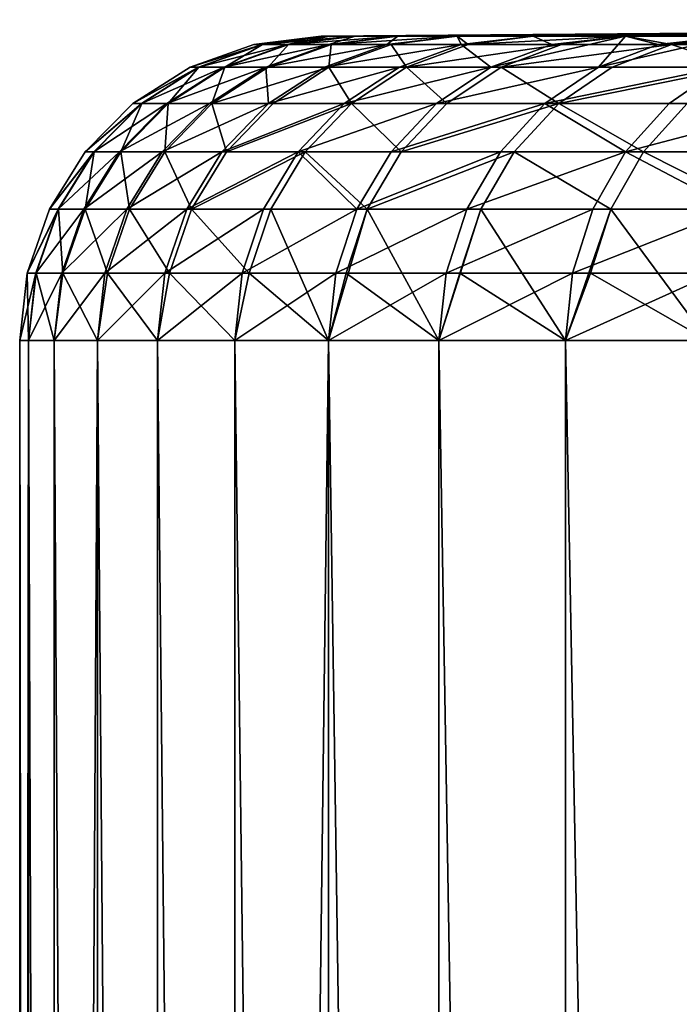
# Model space of a CAD drawing. Extents: x -23 to 23, y -4 to 262.
# Drawn here: x -15 to -13, y 259 to 261 of the extents above; entities that cross this region are included whole.
import ezdxf

# ---------------------------------------------------------------- set-up
doc = ezdxf.new("R2010")
doc.units = 0
doc.header["$MEASUREMENT"] = 0

msp = doc.modelspace()

# ---------------------------------------------------------------- linework, layer by layer
for points in [[(-9.537865, 261.469666), (-14.306677, 261.431763), (-14.287069, 261.431763, 0.748754)], [(-9.537865, 261.469666), (-14.287069, 261.431763, -0.748754), (-14.306677, 261.431763)], [(-9.537865, 261.469666), (-14.287069, 261.431763, 0.748754), (-14.228303, 261.431763, 1.495455)], [(-9.537865, 261.469666), (-14.228303, 261.431763, -1.495455), (-14.287069, 261.431763, -0.748754)], [(-9.537865, 261.469666), (-14.228303, 261.431763, 1.495455), (-14.130538, 261.431763, 2.238057)], [(-9.537865, 261.469666), (-14.130538, 261.431763, -2.238057), (-14.228303, 261.431763, -1.495455)], [(-9.537865, 261.469666), (-14.130538, 261.431763, 2.238057), (-13.994041, 261.431763, 2.974525)], [(-9.537865, 261.469666), (-13.994041, 261.431763, -2.974525), (-14.130538, 261.431763, -2.238057)], [(-9.537865, 261.469666), (-13.994041, 261.431763, 2.974525), (-13.819188, 261.431763, 3.70284)], [(-9.537865, 261.469666), (-13.819188, 261.431763, -3.70284), (-13.994041, 261.431763, -2.974525)], [(-9.537865, 261.469666), (-13.819188, 261.431763, 3.70284), (-13.606458, 261.431763, 4.421006)], [(-9.537865, 261.469666), (-13.606458, 261.431763, -4.421006), (-13.819188, 261.431763, -3.70284)], [(-9.537865, 261.469666), (-13.606458, 261.431763, 4.421006), (-13.356433, 261.431763, 5.127054)], [(-9.537865, 261.469666), (-13.356433, 261.431763, -5.127054), (-13.606458, 261.431763, -4.421006)], [(-14.442164, 261.412964, 0.744452), (-14.306677, 261.431763), (-14.461339, 261.412964)], [(-14.306677, 261.431763), (-14.287069, 261.431763, -0.748754), (-14.461339, 261.412964)], [(-14.44152, 261.412964, -0.756848), (-14.461339, 261.412964), (-14.287069, 261.431763, -0.748754)], [(-14.442164, 261.412964, 0.744452), (-14.287069, 261.431763, 0.748754), (-14.306677, 261.431763)], [(-14.384692, 261.412964, 1.486929), (-14.287069, 261.431763, 0.748754), (-14.442164, 261.412964, 0.744452)], [(-14.44152, 261.412964, -0.756848), (-14.287069, 261.431763, -0.748754), (-14.228303, 261.431763, -1.495455)], [(-14.44152, 261.412964, -0.756848), (-14.228303, 261.431763, -1.495455), (-14.382118, 261.412964, -1.511621)], [(-14.384692, 261.412964, 1.486929), (-14.228303, 261.431763, 1.495455), (-14.287069, 261.431763, 0.748754)], [(-14.289074, 261.412964, 2.225464), (-14.228303, 261.431763, 1.495455), (-14.384692, 261.412964, 1.486929)], [(-14.382118, 261.412964, -1.511621), (-14.228303, 261.431763, -1.495455), (-14.130538, 261.431763, -2.238057)], [(-14.382118, 261.412964, -1.511621), (-14.130538, 261.431763, -2.238057), (-14.283296, 261.412964, -2.262252)], [(-14.289074, 261.412964, 2.225464), (-14.130538, 261.431763, 2.238057), (-14.228303, 261.431763, 1.495455)], [(-14.155563, 261.412964, 2.958097), (-14.130538, 261.431763, 2.238057), (-14.289074, 261.412964, 2.225464)], [(-14.283296, 261.412964, -2.262252), (-14.130538, 261.431763, -2.238057), (-13.994041, 261.431763, -2.974525)], [(-14.283296, 261.412964, -2.262252), (-13.994041, 261.431763, -2.974525), (-14.145324, 261.412964, -3.006681)], [(-14.155563, 261.412964, 2.958097), (-13.994041, 261.431763, 2.974525), (-14.130538, 261.431763, 2.238057)], [(-13.984515, 261.412964, 3.682885), (-13.994041, 261.431763, 2.974525), (-14.155563, 261.412964, 2.958097)], [(-14.145324, 261.412964, -3.006681), (-13.994041, 261.431763, -2.974525), (-13.96858, 261.412964, -3.74287)], [(-13.984515, 261.412964, 3.682885), (-13.819188, 261.431763, 3.70284), (-13.994041, 261.431763, 2.974525)], [(-13.96858, 261.412964, -3.74287), (-13.994041, 261.431763, -2.974525), (-13.819188, 261.431763, -3.70284)], [(-13.776382, 261.412964, 4.397908), (-13.819188, 261.431763, 3.70284), (-13.984515, 261.412964, 3.682885)], [(-13.96858, 261.412964, -3.74287), (-13.819188, 261.431763, -3.70284), (-13.606458, 261.431763, -4.421006)], [(-13.96858, 261.412964, -3.74287), (-13.606458, 261.431763, -4.421006), (-13.753551, 261.412964, -4.4688)], [(-13.776382, 261.412964, 4.397908), (-13.916105, 261.360413, 4.442512), (-13.606458, 261.431763, 4.421006)], [(-13.668959, 261.360413, 5.153006), (-13.606458, 261.431763, 4.421006), (-13.916105, 261.360413, 4.442512)], [(-13.776382, 261.412964, 4.397908), (-13.606458, 261.431763, 4.421006), (-13.819188, 261.431763, 3.70284)], [(-13.753551, 261.412964, -4.4688), (-13.606458, 261.431763, -4.421006), (-13.500823, 261.412964, -5.18248)], [(-13.531718, 261.412964, 5.101267), (-13.668959, 261.360413, 5.153006), (-13.356433, 261.431763, 5.127054)], [(-13.531718, 261.412964, 5.101267), (-13.606458, 261.431763, 4.421006), (-13.668959, 261.360413, 5.153006)], [(-13.385565, 261.360413, 5.849834), (-13.356433, 261.431763, 5.127054), (-13.668959, 261.360413, 5.153006)], [(-13.531718, 261.412964, 5.101267), (-13.356433, 261.431763, 5.127054), (-13.606458, 261.431763, 4.421006)], [(-13.500823, 261.412964, -5.18248), (-13.606458, 261.431763, -4.421006), (-13.356433, 261.431763, -5.127054)], [(-13.500823, 261.412964, -5.18248), (-13.356433, 261.431763, -5.127054), (-13.069799, 261.431763, -5.819049)], [(-13.500823, 261.412964, -5.18248), (-13.069799, 261.431763, -5.819049), (-13.21109, 261.412964, -5.881957)], [(-14.442164, 261.412964, 0.744452), (-14.461339, 261.412964), (-14.608008, 261.360413)], [(-14.442164, 261.412964, 0.744452), (-14.608008, 261.360413), (-14.588639, 261.360413, 0.752002)], [(-14.44152, 261.412964, -0.756848), (-14.587989, 261.360413, -0.764524), (-14.608008, 261.360413)], [(-14.44152, 261.412964, -0.756848), (-14.608008, 261.360413), (-14.461339, 261.412964)], [(-14.384692, 261.412964, 1.486929), (-14.442164, 261.412964, 0.744452), (-14.588639, 261.360413, 0.752002)], [(-14.384692, 261.412964, 1.486929), (-14.588639, 261.360413, 0.752002), (-14.530584, 261.360413, 1.50201)], [(-14.44152, 261.412964, -0.756848), (-14.527984, 261.360413, -1.526953), (-14.587989, 261.360413, -0.764524)], [(-14.289074, 261.412964, 2.225464), (-14.384692, 261.412964, 1.486929), (-14.530584, 261.360413, 1.50201)], [(-14.289074, 261.412964, 2.225464), (-14.530584, 261.360413, 1.50201), (-14.433996, 261.360413, 2.248035)], [(-14.382118, 261.412964, -1.511621), (-14.42816, 261.360413, -2.285196), (-14.527984, 261.360413, -1.526953)], [(-14.44152, 261.412964, -0.756848), (-14.382118, 261.412964, -1.511621), (-14.527984, 261.360413, -1.526953)], [(-14.155563, 261.412964, 2.958097), (-14.289074, 261.412964, 2.225464), (-14.433996, 261.360413, 2.248035)], [(-14.155563, 261.412964, 2.958097), (-14.433996, 261.360413, 2.248035), (-14.299132, 261.360413, 2.988098)], [(-14.283296, 261.412964, -2.262252), (-14.288788, 261.360413, -3.037176), (-14.42816, 261.360413, -2.285196)], [(-14.382118, 261.412964, -1.511621), (-14.283296, 261.412964, -2.262252), (-14.42816, 261.360413, -2.285196)], [(-13.984515, 261.412964, 3.682885), (-14.299132, 261.360413, 2.988098), (-14.126348, 261.360413, 3.720238)], [(-13.984515, 261.412964, 3.682885), (-14.155563, 261.412964, 2.958097), (-14.299132, 261.360413, 2.988098)], [(-14.145324, 261.412964, -3.006681), (-14.110252, 261.360413, -3.780831), (-14.288788, 261.360413, -3.037176)], [(-14.283296, 261.412964, -2.262252), (-14.145324, 261.412964, -3.006681), (-14.288788, 261.360413, -3.037176)], [(-14.145324, 261.412964, -3.006681), (-13.96858, 261.412964, -3.74287), (-14.110252, 261.360413, -3.780831)], [(-13.916105, 261.360413, 4.442512), (-13.984515, 261.412964, 3.682885), (-14.126348, 261.360413, 3.720238)], [(-14.110252, 261.360413, -3.780831), (-13.753551, 261.412964, -4.4688), (-13.893042, 261.360413, -4.514123)], [(-13.96858, 261.412964, -3.74287), (-13.753551, 261.412964, -4.4688), (-14.110252, 261.360413, -3.780831)], [(-13.776382, 261.412964, 4.397908), (-13.984515, 261.412964, 3.682885), (-13.916105, 261.360413, 4.442512)], [(-13.893042, 261.360413, -4.514123), (-13.500823, 261.412964, -5.18248), (-13.637751, 261.360413, -5.235042)], [(-13.753551, 261.412964, -4.4688), (-13.500823, 261.412964, -5.18248), (-13.893042, 261.360413, -4.514123)], [(-13.500823, 261.412964, -5.18248), (-13.345079, 261.360413, -5.941612), (-13.637751, 261.360413, -5.235042)], [(-13.500823, 261.412964, -5.18248), (-13.21109, 261.412964, -5.881957), (-13.345079, 261.360413, -5.941612)], [(-14.588639, 261.360413, 0.752002), (-14.608008, 261.360413), (-14.739419, 261.276703)], [(-14.588639, 261.360413, 0.752002), (-14.739419, 261.276703), (-14.719876, 261.276703, 0.758767)], [(-14.587989, 261.360413, -0.764524), (-14.719219, 261.276703, -0.771402), (-14.739419, 261.276703)], [(-14.587989, 261.360413, -0.764524), (-14.739419, 261.276703), (-14.608008, 261.360413)], [(-14.530584, 261.360413, 1.50201), (-14.719876, 261.276703, 0.758767), (-14.661299, 261.276703, 1.515522)], [(-14.530584, 261.360413, 1.50201), (-14.588639, 261.360413, 0.752002), (-14.719876, 261.276703, 0.758767)], [(-14.587989, 261.360413, -0.764524), (-14.658675, 261.276703, -1.540689), (-14.719219, 261.276703, -0.771402)], [(-14.433996, 261.360413, 2.248035), (-14.530584, 261.360413, 1.50201), (-14.661299, 261.276703, 1.515522)], [(-14.433996, 261.360413, 2.248035), (-14.661299, 261.276703, 1.515522), (-14.563842, 261.276703, 2.268258)], [(-14.527984, 261.360413, -1.526953), (-14.557953, 261.276703, -2.305753), (-14.658675, 261.276703, -1.540689)], [(-14.587989, 261.360413, -0.764524), (-14.527984, 261.360413, -1.526953), (-14.658675, 261.276703, -1.540689)], [(-14.427764, 261.276703, 3.014979), (-14.433996, 261.360413, 2.248035), (-14.563842, 261.276703, 2.268258)], [(-14.557953, 261.276703, -2.305753), (-14.288788, 261.360413, -3.037176), (-14.417328, 261.276703, -3.064497)], [(-14.42816, 261.360413, -2.285196), (-14.288788, 261.360413, -3.037176), (-14.557953, 261.276703, -2.305753)], [(-14.527984, 261.360413, -1.526953), (-14.42816, 261.360413, -2.285196), (-14.557953, 261.276703, -2.305753)], [(-14.299132, 261.360413, 2.988098), (-14.433996, 261.360413, 2.248035), (-14.427764, 261.276703, 3.014979)], [(-14.126348, 261.360413, 3.720238), (-14.299132, 261.360413, 2.988098), (-14.427764, 261.276703, 3.014979)], [(-14.126348, 261.360413, 3.720238), (-14.427764, 261.276703, 3.014979), (-14.253427, 261.276703, 3.753704)], [(-14.288788, 261.360413, -3.037176), (-14.237185, 261.276703, -3.814842), (-14.417328, 261.276703, -3.064497)], [(-14.288788, 261.360413, -3.037176), (-14.110252, 261.360413, -3.780831), (-14.237185, 261.276703, -3.814842)], [(-13.916105, 261.360413, 4.442512), (-14.253427, 261.276703, 3.753704), (-14.041292, 261.276703, 4.482476)], [(-13.916105, 261.360413, 4.442512), (-14.126348, 261.360413, 3.720238), (-14.253427, 261.276703, 3.753704)], [(-14.110252, 261.360413, -3.780831), (-14.018021, 261.276703, -4.554731), (-14.237185, 261.276703, -3.814842)], [(-14.110252, 261.360413, -3.780831), (-13.893042, 261.360413, -4.514123), (-14.018021, 261.276703, -4.554731)], [(-13.668959, 261.360413, 5.153006), (-14.041292, 261.276703, 4.482476), (-13.791923, 261.276703, 5.199361)], [(-13.668959, 261.360413, 5.153006), (-13.916105, 261.360413, 4.442512), (-14.041292, 261.276703, 4.482476)], [(-13.893042, 261.360413, -4.514123), (-13.760433, 261.276703, -5.282135), (-14.018021, 261.276703, -4.554731)], [(-13.893042, 261.360413, -4.514123), (-13.637751, 261.360413, -5.235042), (-13.760433, 261.276703, -5.282135)], [(-13.385565, 261.360413, 5.849834), (-13.791923, 261.276703, 5.199361), (-13.505979, 261.276703, 5.902458)], [(-13.385565, 261.360413, 5.849834), (-13.668959, 261.360413, 5.153006), (-13.791923, 261.276703, 5.199361)], [(-13.760433, 261.276703, -5.282135), (-13.345079, 261.360413, -5.941612), (-13.46513, 261.276703, -5.995062)], [(-13.637751, 261.360413, -5.235042), (-13.345079, 261.360413, -5.941612), (-13.760433, 261.276703, -5.282135)], [(-13.18422, 261.276703, 6.589903), (-13.385565, 261.360413, 5.849834), (-13.505979, 261.276703, 5.902458)], [(-14.719876, 261.276703, 0.758767), (-14.849062, 261.166016), (-14.829373, 261.166016, 0.764411)], [(-14.719876, 261.276703, 0.758767), (-14.739419, 261.276703), (-14.849062, 261.166016)], [(-14.719219, 261.276703, -0.771402), (-14.828712, 261.166016, -0.77714), (-14.849062, 261.166016)], [(-14.719219, 261.276703, -0.771402), (-14.849062, 261.166016), (-14.739419, 261.276703)], [(-14.661299, 261.276703, 1.515522), (-14.719876, 261.276703, 0.758767), (-14.829373, 261.166016, 0.764411)], [(-14.661299, 261.276703, 1.515522), (-14.829373, 261.166016, 0.764411), (-14.77036, 261.166016, 1.526795)], [(-14.719219, 261.276703, -0.771402), (-14.767716, 261.166016, -1.55215), (-14.828712, 261.166016, -0.77714)], [(-14.563842, 261.276703, 2.268258), (-14.77036, 261.166016, 1.526795), (-14.672178, 261.166016, 2.285131)], [(-14.563842, 261.276703, 2.268258), (-14.661299, 261.276703, 1.515522), (-14.77036, 261.166016, 1.526795)], [(-14.658675, 261.276703, -1.540689), (-14.666245, 261.166016, -2.322905), (-14.767716, 261.166016, -1.55215)], [(-14.719219, 261.276703, -0.771402), (-14.658675, 261.276703, -1.540689), (-14.767716, 261.166016, -1.55215)], [(-14.427764, 261.276703, 3.014979), (-14.563842, 261.276703, 2.268258), (-14.672178, 261.166016, 2.285131)], [(-14.427764, 261.276703, 3.014979), (-14.672178, 261.166016, 2.285131), (-14.535089, 261.166016, 3.037406)], [(-14.557953, 261.276703, -2.305753), (-14.524574, 261.166016, -3.087293), (-14.666245, 261.166016, -2.322905)], [(-14.658675, 261.276703, -1.540689), (-14.557953, 261.276703, -2.305753), (-14.666245, 261.166016, -2.322905)], [(-14.557953, 261.276703, -2.305753), (-14.417328, 261.276703, -3.064497), (-14.524574, 261.166016, -3.087293)], [(-14.253427, 261.276703, 3.753704), (-14.535089, 261.166016, 3.037406), (-14.359454, 261.166016, 3.781627)], [(-14.253427, 261.276703, 3.753704), (-14.427764, 261.276703, 3.014979), (-14.535089, 261.166016, 3.037406)], [(-14.524574, 261.166016, -3.087293), (-14.237185, 261.276703, -3.814842), (-14.343092, 261.166016, -3.84322)], [(-14.417328, 261.276703, -3.064497), (-14.237185, 261.276703, -3.814842), (-14.524574, 261.166016, -3.087293)], [(-14.041292, 261.276703, 4.482476), (-14.253427, 261.276703, 3.753704), (-14.359454, 261.166016, 3.781627)], [(-14.041292, 261.276703, 4.482476), (-14.359454, 261.166016, 3.781627), (-14.145741, 261.166016, 4.51582)], [(-14.237185, 261.276703, -3.814842), (-14.122296, 261.166016, -4.588613), (-14.343092, 261.166016, -3.84322)], [(-14.237185, 261.276703, -3.814842), (-14.018021, 261.276703, -4.554731), (-14.122296, 261.166016, -4.588613)], [(-13.791923, 261.276703, 5.199361), (-14.041292, 261.276703, 4.482476), (-14.145741, 261.166016, 4.51582)], [(-13.791923, 261.276703, 5.199361), (-14.145741, 261.166016, 4.51582), (-13.894517, 261.166016, 5.238038)], [(-14.122296, 261.166016, -4.588613), (-13.760433, 261.276703, -5.282135), (-13.862793, 261.166016, -5.321428)], [(-14.018021, 261.276703, -4.554731), (-13.760433, 261.276703, -5.282135), (-14.122296, 261.166016, -4.588613)], [(-13.606446, 261.166016, 5.946365), (-13.791923, 261.276703, 5.199361), (-13.894517, 261.166016, 5.238038)], [(-13.760433, 261.276703, -5.282135), (-13.565292, 261.166016, -6.039658), (-13.862793, 261.166016, -5.321428)], [(-13.505979, 261.276703, 5.902458), (-13.791923, 261.276703, 5.199361), (-13.606446, 261.166016, 5.946365)], [(-13.760433, 261.276703, -5.282135), (-13.46513, 261.276703, -5.995062), (-13.565292, 261.166016, -6.039658)], [(-13.18422, 261.276703, 6.589903), (-13.505979, 261.276703, 5.902458), (-13.606446, 261.166016, 5.946365)], [(-13.18422, 261.276703, 6.589903), (-13.606446, 261.166016, 5.946365), (-13.282293, 261.166016, 6.638923)], [(-13.46513, 261.276703, -5.995062), (-13.230611, 261.166016, -6.741333), (-13.565292, 261.166016, -6.039658)], [(-14.829373, 261.166016, 0.764411), (-14.849062, 261.166016), (-14.931503, 261.033813)], [(-14.829373, 261.166016, 0.764411), (-14.931503, 261.033813), (-14.911706, 261.033813, 0.768655)], [(-14.828712, 261.166016, -0.77714), (-14.931503, 261.033813), (-14.849062, 261.166016)], [(-14.828712, 261.166016, -0.77714), (-14.91104, 261.033813, -0.781455), (-14.931503, 261.033813)], [(-14.77036, 261.166016, 1.526795), (-14.829373, 261.166016, 0.764411), (-14.911706, 261.033813, 0.768655)], [(-14.77036, 261.166016, 1.526795), (-14.911706, 261.033813, 0.768655), (-14.852365, 261.033813, 1.535272)], [(-14.828712, 261.166016, -0.77714), (-14.849708, 261.033813, -1.560767), (-14.91104, 261.033813, -0.781455)], [(-14.672178, 261.166016, 2.285131), (-14.77036, 261.166016, 1.526795), (-14.852365, 261.033813, 1.535272)], [(-14.672178, 261.166016, 2.285131), (-14.852365, 261.033813, 1.535272), (-14.753638, 261.033813, 2.297818)], [(-14.767716, 261.166016, -1.55215), (-14.747672, 261.033813, -2.335802), (-14.849708, 261.033813, -1.560767)], [(-14.828712, 261.166016, -0.77714), (-14.767716, 261.166016, -1.55215), (-14.849708, 261.033813, -1.560767)], [(-14.767716, 261.166016, -1.55215), (-14.666245, 261.166016, -2.322905), (-14.747672, 261.033813, -2.335802)], [(-14.535089, 261.166016, 3.037406), (-14.672178, 261.166016, 2.285131), (-14.753638, 261.033813, 2.297818)], [(-14.535089, 261.166016, 3.037406), (-14.753638, 261.033813, 2.297818), (-14.615788, 261.033813, 3.05427)], [(-14.666245, 261.166016, -2.322905), (-14.605214, 261.033813, -3.104434), (-14.747672, 261.033813, -2.335802)], [(-14.666245, 261.166016, -2.322905), (-14.524574, 261.166016, -3.087293), (-14.605214, 261.033813, -3.104434)], [(-14.359454, 261.166016, 3.781627), (-14.615788, 261.033813, 3.05427), (-14.439178, 261.033813, 3.802623)], [(-14.359454, 261.166016, 3.781627), (-14.535089, 261.166016, 3.037406), (-14.615788, 261.033813, 3.05427)], [(-14.605214, 261.033813, -3.104434), (-14.343092, 261.166016, -3.84322), (-14.422725, 261.033813, -3.864558)], [(-14.524574, 261.166016, -3.087293), (-14.343092, 261.166016, -3.84322), (-14.605214, 261.033813, -3.104434)], [(-14.224278, 261.033813, 4.540892), (-14.359454, 261.166016, 3.781627), (-14.439178, 261.033813, 3.802623)], [(-14.343092, 261.166016, -3.84322), (-14.200704, 261.033813, -4.614089), (-14.422725, 261.033813, -3.864558)], [(-14.145741, 261.166016, 4.51582), (-14.359454, 261.166016, 3.781627), (-14.224278, 261.033813, 4.540892)], [(-14.343092, 261.166016, -3.84322), (-14.122296, 261.166016, -4.588613), (-14.200704, 261.033813, -4.614089)], [(-13.894517, 261.166016, 5.238038), (-14.145741, 261.166016, 4.51582), (-14.224278, 261.033813, 4.540892)], [(-13.894517, 261.166016, 5.238038), (-14.224278, 261.033813, 4.540892), (-13.971659, 261.033813, 5.267119)], [(-14.200704, 261.033813, -4.614089), (-13.862793, 261.166016, -5.321428), (-13.939759, 261.033813, -5.350972)], [(-14.122296, 261.166016, -4.588613), (-13.862793, 261.166016, -5.321428), (-14.200704, 261.033813, -4.614089)], [(-13.606446, 261.166016, 5.946365), (-13.894517, 261.166016, 5.238038), (-13.971659, 261.033813, 5.267119)], [(-13.606446, 261.166016, 5.946365), (-13.971659, 261.033813, 5.267119), (-13.681989, 261.033813, 5.979379)], [(-13.862793, 261.166016, -5.321428), (-13.640607, 261.033813, -6.07319), (-13.939759, 261.033813, -5.350972)], [(-13.862793, 261.166016, -5.321428), (-13.565292, 261.166016, -6.039658), (-13.640607, 261.033813, -6.07319)], [(-13.356037, 261.033813, 6.675783), (-13.606446, 261.166016, 5.946365), (-13.681989, 261.033813, 5.979379)], [(-13.565292, 261.166016, -6.039658), (-13.304067, 261.033813, -6.778761), (-13.640607, 261.033813, -6.07319)], [(-13.282293, 261.166016, 6.638923), (-13.606446, 261.166016, 5.946365), (-13.356037, 261.033813, 6.675783)], [(-13.565292, 261.166016, -6.039658), (-13.230611, 261.166016, -6.741333), (-13.304067, 261.033813, -6.778761)], [(-14.911706, 261.033813, 0.768655), (-14.931503, 261.033813), (-14.982661, 260.886627)], [(-14.911706, 261.033813, 0.768655), (-14.982661, 260.886627), (-14.962795, 260.886627, 0.771289)], [(-14.91104, 261.033813, -0.781455), (-14.982661, 260.886627), (-14.931503, 261.033813)], [(-14.91104, 261.033813, -0.781455), (-14.962128, 260.886627, -0.784132), (-14.982661, 260.886627)], [(-14.852365, 261.033813, 1.535272), (-14.962795, 260.886627, 0.771289), (-14.903252, 260.886627, 1.540532)], [(-14.852365, 261.033813, 1.535272), (-14.911706, 261.033813, 0.768655), (-14.962795, 260.886627, 0.771289)], [(-14.91104, 261.033813, -0.781455), (-14.900584, 260.886627, -1.566115), (-14.962128, 260.886627, -0.784132)], [(-14.91104, 261.033813, -0.781455), (-14.849708, 261.033813, -1.560767), (-14.900584, 260.886627, -1.566115)], [(-14.753638, 261.033813, 2.297818), (-14.903252, 260.886627, 1.540532), (-14.804186, 260.886627, 2.30569)], [(-14.753638, 261.033813, 2.297818), (-14.852365, 261.033813, 1.535272), (-14.903252, 260.886627, 1.540532)], [(-14.849708, 261.033813, -1.560767), (-14.7982, 260.886627, -2.343805), (-14.900584, 260.886627, -1.566115)], [(-14.849708, 261.033813, -1.560767), (-14.747672, 261.033813, -2.335802), (-14.7982, 260.886627, -2.343805)], [(-14.615788, 261.033813, 3.05427), (-14.804186, 260.886627, 2.30569), (-14.665863, 260.886627, 3.064734)], [(-14.615788, 261.033813, 3.05427), (-14.753638, 261.033813, 2.297818), (-14.804186, 260.886627, 2.30569)], [(-14.747672, 261.033813, -2.335802), (-14.655254, 260.886627, -3.11507), (-14.7982, 260.886627, -2.343805)], [(-14.747672, 261.033813, -2.335802), (-14.605214, 261.033813, -3.104434), (-14.655254, 260.886627, -3.11507)], [(-14.439178, 261.033813, 3.802623), (-14.615788, 261.033813, 3.05427), (-14.665863, 260.886627, 3.064734)], [(-14.439178, 261.033813, 3.802623), (-14.665863, 260.886627, 3.064734), (-14.488648, 260.886627, 3.815651)], [(-14.605214, 261.033813, -3.104434), (-14.472139, 260.886627, -3.877798), (-14.655254, 260.886627, -3.11507)], [(-14.605214, 261.033813, -3.104434), (-14.422725, 261.033813, -3.864558), (-14.472139, 260.886627, -3.877798)], [(-14.224278, 261.033813, 4.540892), (-14.488648, 260.886627, 3.815651), (-14.273013, 260.886627, 4.556449)], [(-14.224278, 261.033813, 4.540892), (-14.439178, 261.033813, 3.802623), (-14.488648, 260.886627, 3.815651)], [(-14.422725, 261.033813, -3.864558), (-14.289531, 260.731812, -4.561722), (-14.472139, 260.886627, -3.877798)], [(-14.422725, 261.033813, -3.864558), (-14.200704, 261.033813, -4.614089), (-14.289531, 260.731812, -4.561722)], [(-14.200704, 261.033813, -4.614089), (-14.249357, 260.886627, -4.629897), (-14.289531, 260.731812, -4.561722)], [(-13.971659, 261.033813, 5.267119), (-14.224278, 261.033813, 4.540892), (-14.273013, 260.886627, 4.556449)], [(-13.971659, 261.033813, 5.267119), (-14.273013, 260.886627, 4.556449), (-14.019528, 260.886627, 5.285165)], [(-14.200704, 261.033813, -4.614089), (-14.035752, 260.731812, -5.291281), (-14.249357, 260.886627, -4.629897)], [(-14.200704, 261.033813, -4.614089), (-13.939759, 261.033813, -5.350972), (-14.035752, 260.731812, -5.291281)], [(-13.939759, 261.033813, -5.350972), (-13.987519, 260.886627, -5.369306), (-14.035752, 260.731812, -5.291281)], [(-13.681989, 261.033813, 5.979379), (-14.019528, 260.886627, 5.285165), (-13.728866, 260.886627, 5.999865)], [(-13.681989, 261.033813, 5.979379), (-13.971659, 261.033813, 5.267119), (-14.019528, 260.886627, 5.285165)], [(-13.939759, 261.033813, -5.350972), (-13.744754, 260.731812, -6.006809), (-13.987519, 260.886627, -5.369306)], [(-13.939759, 261.033813, -5.350972), (-13.640607, 261.033813, -6.07319), (-13.744754, 260.731812, -6.006809)], [(-13.640607, 261.033813, -6.07319), (-13.687342, 260.886627, -6.093997), (-13.744754, 260.731812, -6.006809)], [(-13.356037, 261.033813, 6.675783), (-13.681989, 261.033813, 5.979379), (-13.728866, 260.886627, 5.999865)], [(-13.356037, 261.033813, 6.675783), (-13.728866, 260.886627, 5.999865), (-13.401797, 260.886627, 6.698655)], [(-13.640607, 261.033813, -6.07319), (-13.417306, 260.731812, -6.706407), (-13.687342, 260.886627, -6.093997)], [(-13.640607, 261.033813, -6.07319), (-13.304067, 261.033813, -6.778761), (-13.417306, 260.731812, -6.706407)], [(-14.962795, 260.886627, 0.771289), (-14.982661, 260.886627), (-15, 260.731812)], [(-14.962795, 260.886627, 0.771289), (-15, 260.731812), (-14.980111, 260.731812, 0.772181)], [(-14.982661, 260.886627), (-14.980111, 260.731812, -0.772181), (-15, 260.731812)], [(-14.962128, 260.886627, -0.784132), (-14.980111, 260.731812, -0.772181), (-14.982661, 260.886627)], [(-14.903252, 260.886627, 1.540532), (-14.980111, 260.731812, 0.772181), (-14.920498, 260.731812, 1.542315)], [(-14.903252, 260.886627, 1.540532), (-14.962795, 260.886627, 0.771289), (-14.980111, 260.731812, 0.772181)], [(-14.962128, 260.886627, -0.784132), (-14.920498, 260.731812, -1.542315), (-14.980111, 260.731812, -0.772181)], [(-14.962128, 260.886627, -0.784132), (-14.900584, 260.886627, -1.566115), (-14.920498, 260.731812, -1.542315)], [(-14.804186, 260.886627, 2.30569), (-14.920498, 260.731812, 1.542315), (-14.821319, 260.731812, 2.308359)], [(-14.804186, 260.886627, 2.30569), (-14.903252, 260.886627, 1.540532), (-14.920498, 260.731812, 1.542315)], [(-14.900584, 260.886627, -1.566115), (-14.821319, 260.731812, -2.308359), (-14.920498, 260.731812, -1.542315)], [(-14.900584, 260.886627, -1.566115), (-14.7982, 260.886627, -2.343805), (-14.821319, 260.731812, -2.308359)], [(-14.665863, 260.886627, 3.064734), (-14.821319, 260.731812, 2.308359), (-14.682836, 260.731812, 3.068281)], [(-14.665863, 260.886627, 3.064734), (-14.804186, 260.886627, 2.30569), (-14.821319, 260.731812, 2.308359)], [(-14.7982, 260.886627, -2.343805), (-14.682836, 260.731812, -3.068281), (-14.821319, 260.731812, -2.308359)], [(-14.7982, 260.886627, -2.343805), (-14.655254, 260.886627, -3.11507), (-14.682836, 260.731812, -3.068281)], [(-14.488648, 260.886627, 3.815651), (-14.682836, 260.731812, 3.068281), (-14.505416, 260.731812, 3.820067)], [(-14.488648, 260.886627, 3.815651), (-14.665863, 260.886627, 3.064734), (-14.682836, 260.731812, 3.068281)], [(-14.655254, 260.886627, -3.11507), (-14.505416, 260.731812, -3.820067), (-14.682836, 260.731812, -3.068281)], [(-14.655254, 260.886627, -3.11507), (-14.472139, 260.886627, -3.877798), (-14.505416, 260.731812, -3.820067)], [(-14.273013, 260.886627, 4.556449), (-14.505416, 260.731812, 3.820067), (-14.289531, 260.731812, 4.561722)], [(-14.273013, 260.886627, 4.556449), (-14.488648, 260.886627, 3.815651), (-14.505416, 260.731812, 3.820067)], [(-14.472139, 260.886627, -3.877798), (-14.289531, 260.731812, -4.561722), (-14.505416, 260.731812, -3.820067)], [(-14.019528, 260.886627, 5.285165), (-14.289531, 260.731812, 4.561722), (-14.035752, 260.731812, 5.291281)], [(-14.019528, 260.886627, 5.285165), (-14.273013, 260.886627, 4.556449), (-14.289531, 260.731812, 4.561722)], [(-14.249357, 260.886627, -4.629897), (-14.035752, 260.731812, -5.291281), (-14.289531, 260.731812, -4.561722)], [(-13.728866, 260.886627, 5.999865), (-14.035752, 260.731812, 5.291281), (-13.744754, 260.731812, 6.006809)], [(-13.728866, 260.886627, 5.999865), (-14.019528, 260.886627, 5.285165), (-14.035752, 260.731812, 5.291281)], [(-13.987519, 260.886627, -5.369306), (-13.744754, 260.731812, -6.006809), (-14.035752, 260.731812, -5.291281)], [(-13.401797, 260.886627, 6.698655), (-13.728866, 260.886627, 5.999865), (-13.744754, 260.731812, 6.006809)], [(-13.401797, 260.886627, 6.698655), (-13.744754, 260.731812, 6.006809), (-13.417306, 260.731812, 6.706407)], [(-13.687342, 260.886627, -6.093997), (-13.417306, 260.731812, -6.706407), (-13.744754, 260.731812, -6.006809)], [(-15, 260.731812), (-15, 243.5), (-14.980111, 243.5, 0.772181)], [(-14.980111, 260.731812, 0.772181), (-15, 260.731812), (-14.980111, 243.5, 0.772181)], [(-14.980111, 260.731812, -0.772181), (-14.980111, 243.5, -0.772181), (-15, 243.5)], [(-15, 260.731812), (-14.980111, 260.731812, -0.772181), (-15, 243.5)], [(-14.980111, 260.731812, 0.772181), (-14.980111, 243.5, 0.772181), (-14.920498, 243.5, 1.542315)], [(-14.920498, 260.731812, 1.542315), (-14.980111, 260.731812, 0.772181), (-14.920498, 243.5, 1.542315)], [(-14.980111, 260.731812, -0.772181), (-14.920498, 260.731812, -1.542315), (-14.920498, 243.5, -1.542315)], [(-14.980111, 260.731812, -0.772181), (-14.920498, 243.5, -1.542315), (-14.980111, 243.5, -0.772181)], [(-14.920498, 260.731812, 1.542315), (-14.920498, 243.5, 1.542315), (-14.821319, 243.5, 2.308359)], [(-14.821319, 260.731812, 2.308359), (-14.920498, 260.731812, 1.542315), (-14.821319, 243.5, 2.308359)], [(-14.821319, 260.731812, -2.308359), (-14.821319, 243.5, -2.308359), (-14.920498, 243.5, -1.542315)], [(-14.920498, 260.731812, -1.542315), (-14.821319, 260.731812, -2.308359), (-14.920498, 243.5, -1.542315)], [(-14.821319, 260.731812, 2.308359), (-14.821319, 243.5, 2.308359), (-14.682836, 243.5, 3.068281)], [(-14.682836, 260.731812, 3.068281), (-14.821319, 260.731812, 2.308359), (-14.682836, 243.5, 3.068281)], [(-14.821319, 260.731812, -2.308359), (-14.682836, 260.731812, -3.068281), (-14.682836, 243.5, -3.068281)], [(-14.821319, 260.731812, -2.308359), (-14.682836, 243.5, -3.068281), (-14.821319, 243.5, -2.308359)], [(-14.682836, 260.731812, 3.068281), (-14.682836, 243.5, 3.068281), (-14.505416, 243.5, 3.820067)], [(-14.505416, 260.731812, 3.820067), (-14.682836, 260.731812, 3.068281), (-14.505416, 243.5, 3.820067)], [(-14.682836, 260.731812, -3.068281), (-14.505416, 260.731812, -3.820067), (-14.505416, 243.5, -3.820067)], [(-14.682836, 260.731812, -3.068281), (-14.505416, 243.5, -3.820067), (-14.682836, 243.5, -3.068281)], [(-14.505416, 260.731812, 3.820067), (-14.505416, 243.5, 3.820067), (-14.289531, 243.5, 4.561722)], [(-14.289531, 260.731812, 4.561722), (-14.505416, 260.731812, 3.820067), (-14.289531, 243.5, 4.561722)], [(-14.289531, 260.731812, -4.561722), (-14.289531, 243.5, -4.561722), (-14.505416, 243.5, -3.820067)], [(-14.505416, 260.731812, -3.820067), (-14.289531, 260.731812, -4.561722), (-14.505416, 243.5, -3.820067)], [(-14.289531, 260.731812, 4.561722), (-14.289531, 243.5, 4.561722), (-14.035752, 243.5, 5.291281)], [(-14.035752, 260.731812, 5.291281), (-14.289531, 260.731812, 4.561722), (-14.035752, 243.5, 5.291281)], [(-14.289531, 260.731812, -4.561722), (-14.035752, 260.731812, -5.291281), (-14.035752, 243.5, -5.291281)], [(-14.289531, 260.731812, -4.561722), (-14.035752, 243.5, -5.291281), (-14.289531, 243.5, -4.561722)], [(-14.035752, 260.731812, 5.291281), (-14.035752, 243.5, 5.291281), (-13.744754, 243.5, 6.006809)], [(-13.744754, 260.731812, 6.006809), (-14.035752, 260.731812, 5.291281), (-13.744754, 243.5, 6.006809)], [(-14.035752, 260.731812, -5.291281), (-13.744754, 260.731812, -6.006809), (-13.744754, 243.5, -6.006809)], [(-14.035752, 260.731812, -5.291281), (-13.744754, 243.5, -6.006809), (-14.035752, 243.5, -5.291281)], [(-13.744754, 260.731812, 6.006809), (-13.744754, 243.5, 6.006809), (-13.417306, 243.5, 6.706407)], [(-13.417306, 260.731812, 6.706407), (-13.744754, 260.731812, 6.006809), (-13.417306, 243.5, 6.706407)], [(-13.744754, 260.731812, -6.006809), (-13.417306, 260.731812, -6.706407), (-13.417306, 243.5, -6.706407)], [(-13.744754, 260.731812, -6.006809), (-13.417306, 243.5, -6.706407), (-13.744754, 243.5, -6.006809)]]:
    msp.add_3dface(points)

doc.saveas('drawing.dxf')
